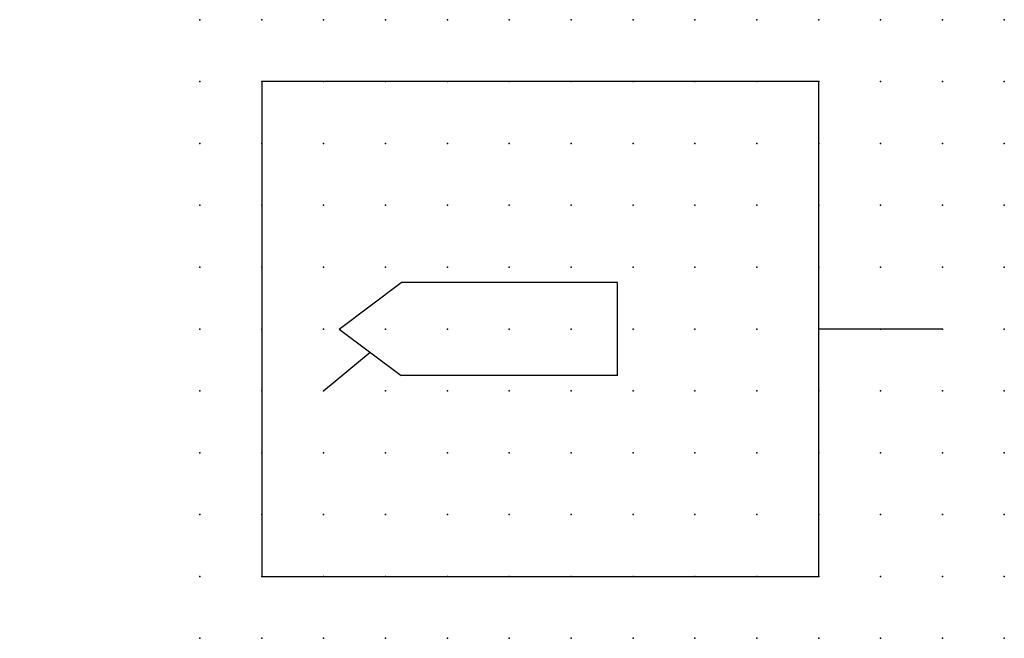
# Model space of a CAD drawing. Extents: x 0.8 to 40.5, y -18.3 to 6.7.
import ezdxf

# ---------------------------------------------------------------- set-up
doc = ezdxf.new("R2010")
doc.units = 0
doc.header["$PDSIZE"] = -2
doc.layers.get('0').update_dxf_attribs({"color": 9, "linetype": 'CONTINUOUS', "plot": 0})
doc.layers.add('00.9 GRID -025', color=1, linetype='CONTINUOUS', plot=False)
doc.layers.add('01.2-CONTINUOUS-0175', color=3, linetype='CONTINUOUS')
doc.layers.add('01.2-CONTINUOUS-025', color=2, linetype='CONTINUOUS')
doc.styles.add('Latin-2-5', font='ISOCP.SHX', dxfattribs={"height": 2.5})

# ---------------------------------------------------------------- blocks, each defined once
blk = doc.blocks.new('*U6')
blk.add_point((0, 0))
blk = doc.blocks.new('*U8')
at = {"layer": '00.9 GRID -025', "color": 0, "linetype": 'ByBlock', "lineweight": -2, "transparency": 16777216}
for p in [(0, 25), (2.5, 25), (5, 25), (7.5, 25), (10, 25), (12.5, 25), (15, 25), (17.5, 25), (20, 25), (22.5, 25), (25, 25), (27.5, 25), (30, 25), (32.5, 25), (0, 22.5), (2.5, 22.5), (5, 22.5), (7.5, 22.5), (10, 22.5), (12.5, 22.5), (15, 22.5), (17.5, 22.5), (20, 22.5), (22.5, 22.5), (25, 22.5), (27.5, 22.5), (30, 22.5), (32.5, 22.5), (0, 20), (2.5, 20), (5, 20), (7.5, 20), (10, 20), (12.5, 20), (15, 20), (17.5, 20), (20, 20), (22.5, 20), (25, 20), (27.5, 20), (30, 20), (32.5, 20), (0, 17.5), (2.5, 17.5), (5, 17.5), (7.5, 17.5), (10, 17.5), (12.5, 17.5), (15, 17.5), (17.5, 17.5), (20, 17.5), (22.5, 17.5), (25, 17.5), (27.5, 17.5), (30, 17.5), (32.5, 17.5), (0, 15), (2.5, 15), (5, 15), (7.5, 15), (10, 15), (12.5, 15), (15, 15), (17.5, 15), (20, 15), (22.5, 15), (25, 15), (27.5, 15), (30, 15), (32.5, 15), (0, 12.5), (2.5, 12.5), (5, 12.5), (7.5, 12.5), (10, 12.5), (12.5, 12.5), (15, 12.5), (17.5, 12.5), (20, 12.5), (22.5, 12.5), (25, 12.5), (27.5, 12.5), (30, 12.5), (32.5, 12.5), (0, 10), (2.5, 10), (5, 10), (7.5, 10), (10, 10), (12.5, 10), (15, 10), (17.5, 10), (20, 10), (22.5, 10), (25, 10), (27.5, 10), (30, 10), (32.5, 10), (0, 7.5), (2.5, 7.5), (5, 7.5), (7.5, 7.5), (10, 7.5), (12.5, 7.5), (15, 7.5), (17.5, 7.5), (20, 7.5), (22.5, 7.5), (25, 7.5), (27.5, 7.5), (30, 7.5), (32.5, 7.5), (0, 5), (2.5, 5), (5, 5), (7.5, 5), (10, 5), (12.5, 5), (15, 5), (17.5, 5), (20, 5), (22.5, 5), (25, 5), (27.5, 5), (30, 5), (32.5, 5), (0, 2.5), (2.5, 2.5), (5, 2.5), (7.5, 2.5), (10, 2.5), (12.5, 2.5), (15, 2.5), (17.5, 2.5), (20, 2.5), (22.5, 2.5), (25, 2.5), (27.5, 2.5), (30, 2.5), (32.5, 2.5), (0, 0), (2.5, 0), (5, 0), (7.5, 0), (10, 0), (12.5, 0), (15, 0), (17.5, 0), (20, 0), (22.5, 0), (25, 0), (27.5, 0), (30, 0), (32.5, 0)]:
    blk.add_blockref('*U6', p, dxfattribs=at)

msp = doc.modelspace()

# ---------------------------------------------------------------- linework, layer by layer
at = {"layer": '01.2-CONTINUOUS-025'}
for p, q in [((33.031, 4.214), (10.531, 4.214)), ((10.531, 4.214), (10.531, -15.786)), ((33.031, -15.786), (33.031, 4.214)), ((13.656, -5.786), (16.156, -3.911)), ((24.906, -3.911), (16.156, -3.911)), ((24.906, -7.661), (24.906, -3.911)), ((13.656, -5.786), (16.156, -7.661)), ((38.031, -5.786), (33.031, -5.786)), ((13.031, -8.286), (14.906, -6.723)), ((24.906, -7.661), (16.156, -7.661)), ((10.531, -15.786), (33.031, -15.786))]:
    msp.add_line(p, q, dxfattribs=at)

# ---------------------------------------------------------------- block references
at = {"layer": '00.9 GRID -025'}
msp.add_blockref('*U8', (8.031, -18.286), dxfattribs=at)

# ---------------------------------------------------------------- texts
at = {"layer": '01.2-CONTINUOUS-0175', "color": 2, "char_height": 2.5, "attachment_point": 9, "style": 'Latin-2-5'}
for insert in [(2.5, 6.25), (0.75, 2.75)]:
    msp.add_mtext('\\A1;', dxfattribs=dict(at, insert=insert))

doc.saveas('drawing.dxf')
